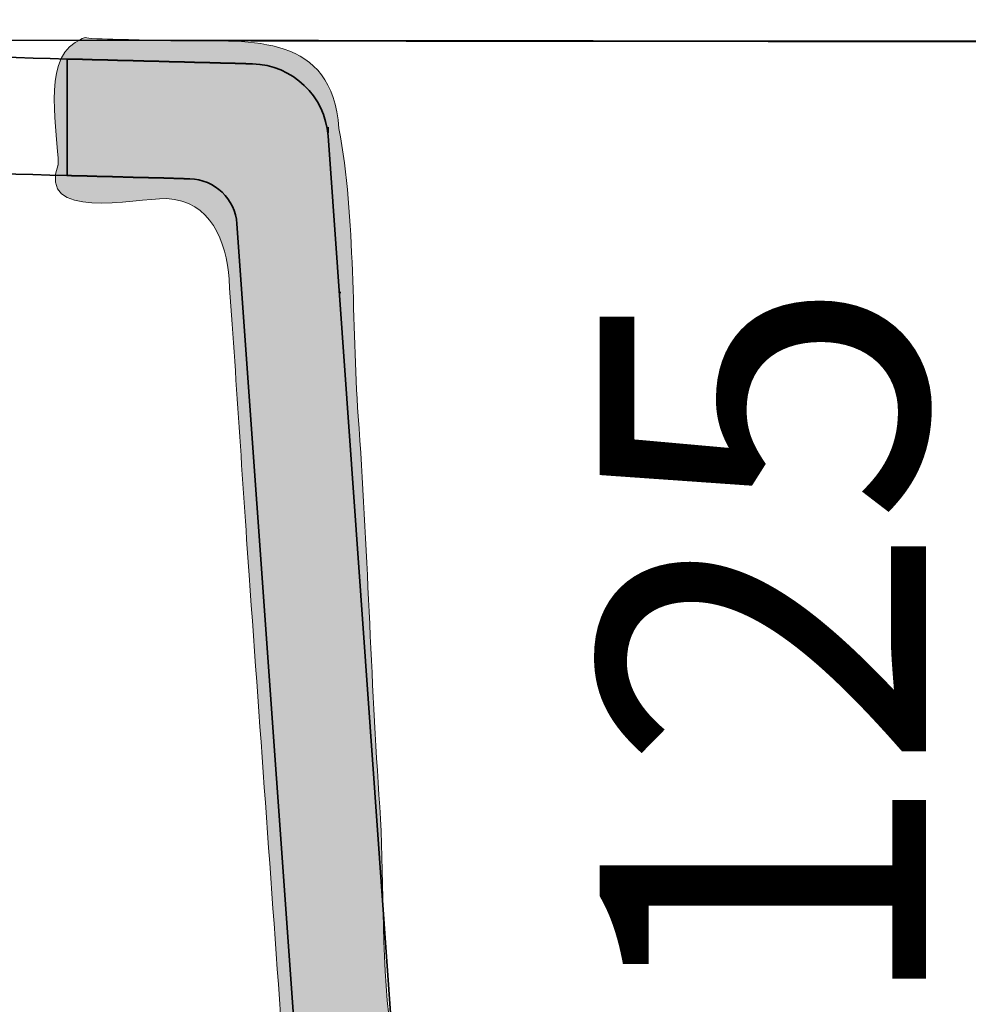
# Model space of a CAD drawing. Units: inches. Extents: x 48 to 173, y 96 to 199.
# Drawn here: x 135 to 140, y 133 to 138 of the extents above; entities that cross this region are included whole.
import ezdxf

# ---------------------------------------------------------------- set-up
doc = ezdxf.new("R2010")
doc.units = ezdxf.units.IN
doc.header["$MEASUREMENT"] = 0
doc.layers.add('Ebene 1', color=7, linetype='Continuous')

# ---------------------------------------------------------------- blocks, each defined once
blk = doc.blocks.new('block 2')
at = {"layer": 'Ebene 1', "true_color": 0xffffff}
h = blk.add_hatch(color=7, dxfattribs=at)
h.dxf.hatch_style = 2
edge = h.paths.add_edge_path()
edge.add_spline(control_points=[(149.3951, 136.4552), (149.3896, 136.5551), (149.267, 136.6708), (149.3362, 136.7142), (149.3417, 136.7259), (149.4578, 136.7755), (149.4809, 136.788), (149.5364, 136.8176), (149.5905, 136.8458), (149.649, 136.8693), (149.7358, 136.9037), (149.945, 136.934), (150.0369, 136.9554), (150.0604, 136.965), (150.0921, 136.9671), (150.1176, 136.9712), (150.1158, 136.912), (150.1162, 136.4552), (150.0934, 136.4552), (150.0934, 136.4552), (149.3951, 136.4552), (149.3951, 136.4552)], knot_values=[0, 0, 0, 0, 1, 1, 1, 2, 2, 2, 3, 3, 3, 4, 4, 4, 5, 5, 5, 6, 6, 6, 7, 7, 7, 7], degree=3, periodic=1)
edge = h.paths.add_edge_path()
edge.add_spline(control_points=[(150.6774, 136.0762), (150.686, 136.4007), (150.6939, 136.7259), (150.7029, 137.0505), (150.7074, 137.2269), (150.7373, 137.2992), (150.6533, 137.4597), (150.5055, 137.7216), (150.285, 137.7278), (150.0232, 137.6844), (149.7131, 137.6396), (149.617, 137.6568), (149.33, 137.5135), (149.1726, 137.4322), (149.0227, 137.3368), (148.8821, 137.2262), (148.8808, 137.2248), (148.8794, 137.2241), (148.8783, 137.2227), (148.5731, 136.9423), (148.3072, 136.6322), (148.1108, 136.2436), (147.9086, 135.8474), (147.6529, 135.4003), (147.523, 134.9676), (146.9866, 133.9478), (146.3503, 132.9329), (145.3061, 132.3121), (144.5634, 131.8711), (143.7321, 131.6837), (142.9139, 131.5638), (142.7206, 131.5356), (142.5194, 131.5335), (142.3289, 131.4949), (142.055, 131.4722), (141.9902, 131.3433), (141.779, 131.1594), (141.5055, 130.9216), (141.4094, 130.9023), (141.4094, 130.542), (141.4094, 130.542), (141.4094, 129.0847), (141.4094, 129.0847), (141.4094, 128.8015), (141.5337, 128.8525), (141.7315, 128.8525), (141.9968, 128.8525), (142.1163, 128.9517), (142.1446, 129.248), (142.1876, 129.6938), (142.1907, 130.2395), (142.2338, 130.6853), (142.2483, 130.8383), (142.6348, 130.8334), (142.7509, 130.8458), (143.1771, 130.9017), (143.9016, 131.0526), (144.3387, 131.0526), (144.1376, 130.8293), (144.1251, 130.2285), (144.1251, 129.9494), (144.1251, 129.6814), (144.1103, 129.4137), (144.1103, 129.146), (144.1103, 128.5969), (144.0786, 128.0484), (144.0786, 127.4986), (144.0786, 126.5016), (144.017, 125.5042), (144.017, 124.5089), (143.9494, 123.5016), (143.9808, 122.4867), (143.9326, 121.4762), (143.9326, 120.4982), (143.8537, 119.5253), (143.8537, 118.5513), (143.811, 117.6098), (143.7665, 116.6576), (143.7665, 115.7177), (143.7586, 115.5096), (143.7748, 115.2881), (143.7455, 115.0831), (143.6842, 114.7166), (142.9738, 114.6952), (142.7116, 114.6952), (142.7116, 114.6952), (136.4085, 114.6952), (136.4085, 114.6952), (136.4085, 114.6952), (131.7958, 114.6952), (131.7958, 114.6952), (131.5192, 114.6952), (131.5547, 114.463), (131.5784, 114.2577), (131.5502, 114.011), (131.6229, 113.9621), (131.8685, 113.9621), (131.8685, 113.9621), (133.5525, 113.9621), (133.5525, 113.9621), (133.5525, 113.9621), (140.1488, 113.9621), (140.1488, 113.9621), (141.0504, 113.9621), (141.952, 114.0524), (142.8543, 114.0524), (143.187, 114.0524), (143.5474, 113.9042), (143.8771, 113.9511), (144.624, 113.9511), (144.4573, 114.8248), (144.4573, 115.3339), (144.4573, 115.797), (144.4845, 116.2648), (144.502, 116.7289), (144.5379, 117.6663), (144.6233, 118.5847), (144.6233, 119.5197), (144.6895, 120.4396), (144.5268, 121.4035), (144.6564, 122.313), (144.705, 122.7492), (144.6261, 123.2032), (144.6884, 123.6359), (144.7367, 124.1169), (144.7401, 124.6261), (144.7401, 125.1084), (144.8355, 126.0578), (144.8018, 127.0666), (144.8018, 128.0167), (144.8279, 128.9634), (144.9637, 129.9095), (144.9637, 130.8527), (145.6803, 130.9657), (145.1204, 130.6033), (145.4129, 130.4566), (145.7536, 130.2864), (146.0017, 130.4135), (146.2015, 130.6798), (146.5054, 130.9837), (146.6969, 131.4343), (146.9181, 131.8022), (147.1176, 132.1322), (147.275, 132.4747), (147.4414, 132.822), (147.5168, 132.9797), (147.5882, 133.1389), (147.6567, 133.2988), (147.7143, 133.4317), (147.8793, 133.6729), (147.8793, 133.8176), (147.9878, 134.0966), (148.2379, 134.5342), (148.2379, 134.8346), (148.3502, 135.1922), (148.6069, 135.5422), (148.6668, 135.9026), (148.7213, 135.7644), (148.8032, 135.6524), (148.9793, 135.6524), (149.1219, 135.6524), (149.8065, 135.74), (149.8402, 135.5918), (149.8843, 135.4085), (150.0493, 135.3727), (150.2323, 135.3727), (150.7497, 135.3727), (150.6657, 135.6469), (150.6774, 136.0762)], knot_values=[0, 0, 0, 0, 0.352778, 0.352778, 0.352778, 0.705556, 0.705556, 0.705556, 1.058334, 1.058334, 1.058334, 1.411112, 1.411112, 1.411112, 1.76389, 1.76389, 1.76389, 2.116668, 2.116668, 2.116668, 2.469446, 2.469446, 2.469446, 2.822224, 2.822224, 2.822224, 3.175002, 3.175002, 3.175002, 3.52778, 3.52778, 3.52778, 3.880558, 3.880558, 3.880558, 4.233336, 4.233336, 4.233336, 4.586114, 4.586114, 4.586114, 4.938892, 4.938892, 4.938892, 5.29167, 5.29167, 5.29167, 5.644448, 5.644448, 5.644448, 5.997226, 5.997226, 5.997226, 6.350004, 6.350004, 6.350004, 6.702782, 6.702782, 6.702782, 7.05556, 7.05556, 7.05556, 7.408338, 7.408338, 7.408338, 7.761116, 7.761116, 7.761116, 8.113894, 8.113894, 8.113894, 8.466672, 8.466672, 8.466672, 8.81945, 8.81945, 8.81945, 9.172228, 9.172228, 9.172228, 9.525006, 9.525006, 9.525006, 9.877784, 9.877784, 9.877784, 10.230562, 10.230562, 10.230562, 10.58334, 10.58334, 10.58334, 10.936118, 10.936118, 10.936118, 11.288896, 11.288896, 11.288896, 11.641674, 11.641674, 11.641674, 11.994452, 11.994452, 11.994452, 12.34723, 12.34723, 12.34723, 12.700008, 12.700008, 12.700008, 13.052786, 13.052786, 13.052786, 13.405564, 13.405564, 13.405564, 13.758342, 13.758342, 13.758342, 14.11112, 14.11112, 14.11112, 14.463898, 14.463898, 14.463898, 14.816676, 14.816676, 14.816676, 15.169454, 15.169454, 15.169454, 15.522232, 15.522232, 15.522232, 15.87501, 15.87501, 15.87501, 16.227788, 16.227788, 16.227788, 16.580566, 16.580566, 16.580566, 16.933344, 16.933344, 16.933344, 17.286123, 17.286123, 17.286123, 17.638901, 17.638901, 17.638901, 17.991679, 17.991679, 17.991679, 18.344457, 18.344457, 18.344457, 18.697235, 18.697235, 18.697235, 19.050013, 19.050013, 19.050013, 19.402791, 19.402791, 19.402791, 19.755569, 19.755569, 19.755569, 19.755569], degree=3, periodic=0)
edge.add_line((150.6774, 136.0762), (150.6774, 136.0762))
edge = h.paths.add_edge_path()
edge.add_spline(control_points=[(145.8053, 131.8174), (145.979, 131.9262), (146.145, 132.0468), (146.3052, 132.175), (146.1633, 131.9366), (146.0148, 131.7016), (145.8553, 131.4742), (145.8367, 131.5838), (145.8002, 131.7147), (145.8053, 131.8174), (145.8418, 131.8401), (145.8053, 131.8174), (145.8053, 131.8174)], knot_values=[0, 0, 0, 0, 0.352778, 0.352778, 0.352778, 0.705556, 0.705556, 0.705556, 1.058334, 1.058334, 1.058334, 1.411112, 1.411112, 1.411112, 1.411112], degree=3, periodic=0)
edge.add_line((145.8053, 131.8174), (145.8053, 131.8174))
h = blk.add_hatch(color=7, dxfattribs=at)
h.dxf.hatch_style = 2
edge = h.paths.add_edge_path()
edge.add_spline(control_points=[(135.4897, 136.9823), (135.3787, 136.6887), (135.8786, 136.8072), (136.0467, 136.8072), (136.2769, 136.7955), (136.3551, 136.5861), (136.3689, 136.3911), (136.404, 135.9067), (136.4381, 135.352), (136.4726, 134.867), (136.5318, 134.035), (136.5914, 133.2037), (136.6507, 132.372), (136.6679, 132.1357), (136.7358, 131.9), (136.835, 131.6851), (136.8722, 131.6045), (137.0696, 131.2096), (137.165, 131.2096), (137.329, 131.0388), (137.5216, 130.9051), (137.7345, 130.8014), (137.8582, 130.7418), (137.9912, 130.7046), (138.1241, 130.6708), (138.2492, 130.6295), (138.316, 130.6178), (138.3308, 130.4641), (138.3556, 130.2023), (138.3708, 129.9405), (138.396, 129.6786), (138.4187, 129.4444), (138.2871, 129.0744), (138.5637, 128.9703), (138.6964, 128.9111), (138.8603, 128.938), (138.9988, 128.9455), (139.4398, 128.9214), (139.1425, 129.4809), (139.1425, 129.7872), (139.1425, 130.0989), (139.1852, 130.4476), (139.1415, 130.7549), (139.1356, 130.9568), (138.8469, 131.1166), (138.7225, 131.2248), (138.4421, 131.468), (137.9846, 131.3681), (137.6714, 131.57), (137.0703, 131.9552), (137.1898, 133.0362), (137.145, 133.6743), (137.0985, 134.3447), (137.0816, 135.0158), (137.0341, 135.6862), (136.9997, 136.1671), (137.0217, 136.7011), (136.9349, 137.1683), (136.898, 137.6561), (136.4922, 137.6182), (136.1225, 137.6182), (135.9799, 137.622), (135.8345, 137.6258), (135.6881, 137.6292), (135.6085, 137.6292), (135.6492, 137.652), (135.5768, 137.61), (135.4053, 137.51), (135.4897, 137.1407), (135.4897, 136.9823), (135.4831, 136.965), (135.4897, 136.9823), (135.4897, 136.9823)], knot_values=[0, 0, 0, 0, 0.352778, 0.352778, 0.352778, 0.705556, 0.705556, 0.705556, 1.058334, 1.058334, 1.058334, 1.411112, 1.411112, 1.411112, 1.76389, 1.76389, 1.76389, 2.116668, 2.116668, 2.116668, 2.469446, 2.469446, 2.469446, 2.822224, 2.822224, 2.822224, 3.175002, 3.175002, 3.175002, 3.52778, 3.52778, 3.52778, 3.880558, 3.880558, 3.880558, 4.233336, 4.233336, 4.233336, 4.586114, 4.586114, 4.586114, 4.938892, 4.938892, 4.938892, 5.29167, 5.29167, 5.29167, 5.644448, 5.644448, 5.644448, 5.997226, 5.997226, 5.997226, 6.350004, 6.350004, 6.350004, 6.702782, 6.702782, 6.702782, 7.05556, 7.05556, 7.05556, 7.408338, 7.408338, 7.408338, 7.761116, 7.761116, 7.761116, 8.113894, 8.113894, 8.113894, 8.466672, 8.466672, 8.466672, 8.466672], degree=3, periodic=0)
edge.add_line((135.4897, 136.9823), (135.4897, 136.9823))
at = {"layer": 'Ebene 1', "color": 7, "lineweight": 35, "true_color": 0xffffff}
for points in [[(147.4373, 137.623), (147.4373, 137.623), (146.0227, 137.621), (144.6082, 137.6189), (143.1943, 137.6175), (141.7797, 137.6168), (140.3648, 137.6158), (139.6575, 137.6168), (138.2433, 137.6182), (136.8291, 137.6203), (136.1218, 137.621), (134.7069, 137.623), (133.2927, 137.6251)], [(150.152, 137.6265), (147.3256, 137.623), (144.3859, 137.6193), (141.3577, 137.6168), (138.2402, 137.6182), (135.0339, 137.6224)], [(136.4808, 137.6189), (136.5146, 137.6189), (136.5477, 137.6189), (136.5807, 137.6189), (136.6148, 137.6189), (136.6479, 137.6189), (136.681, 137.6189), (136.7144, 137.6189), (136.7482, 137.6189), (136.7816, 137.6182), (136.8147, 137.6182)], [(136.815, 137.6182), (136.8188, 137.6182), (136.8222, 137.6182), (136.826, 137.6182), (136.8302, 137.6182), (136.8339, 137.6182), (136.8374, 137.6182), (136.8412, 137.6182), (136.8453, 137.6182), (136.8491, 137.6182), (136.8525, 137.6182)], [(136.8529, 137.6182), (136.9597, 137.6182), (137.0665, 137.6182), (137.1733, 137.6182), (137.2804, 137.6175), (137.3876, 137.6175), (137.494, 137.6175), (137.6008, 137.6175), (137.7083, 137.6168), (137.8151, 137.6168), (137.9216, 137.6168)], [(150.1372, 137.6237), (149.0396, 137.6224), (147.8179, 137.6224), (146.9636, 137.6217), (145.7419, 137.6196), (144.5203, 137.6168), (143.6638, 137.6155), (142.4426, 137.6141), (141.2213, 137.6141), (140.3652, 137.6141), (139.1435, 137.6148), (137.9216, 137.6168)], [(135.5351, 137.5252), (135.448, 137.528), (135.3605, 137.53), (135.273, 137.5328), (135.1855, 137.5348), (135.098, 137.5369), (135.0105, 137.5397), (134.9229, 137.5417), (134.8354, 137.5445), (134.7479, 137.5466), (134.6604, 137.5486)], [(135.5351, 136.9251), (135.5351, 137.5252)], [(135.5617, 137.5245), (135.5593, 137.5252), (135.5565, 137.5252), (135.5541, 137.5252), (135.5513, 137.5252), (135.5486, 137.5252), (135.5458, 137.5252), (135.5431, 137.5252), (135.5403, 137.5252), (135.5379, 137.5252), (135.5355, 137.5252)], [(135.5982, 137.5238), (135.5944, 137.5238), (135.591, 137.5238), (135.5875, 137.5238), (135.5837, 137.5245), (135.5799, 137.5245), (135.5765, 137.5245), (135.573, 137.5245), (135.5692, 137.5245), (135.5655, 137.5245), (135.5617, 137.5245)], [(135.6347, 137.5231), (135.6306, 137.5231), (135.6271, 137.5231), (135.6237, 137.5231), (135.6202, 137.5231), (135.6161, 137.5231), (135.6127, 137.5238), (135.6092, 137.5238), (135.6058, 137.5238), (135.6016, 137.5238), (135.5982, 137.5238)], [(135.6705, 137.5218), (135.6667, 137.5218), (135.6633, 137.5224), (135.6599, 137.5224), (135.6561, 137.5224), (135.6523, 137.5224), (135.6488, 137.5224), (135.6454, 137.5224), (135.6416, 137.5224), (135.6378, 137.5231), (135.6344, 137.5231)], [(135.7071, 137.5211), (135.7033, 137.5211), (135.6995, 137.5211), (135.6964, 137.5211), (135.6926, 137.5218), (135.6888, 137.5218), (135.685, 137.5218), (135.6819, 137.5218), (135.6781, 137.5218), (135.674, 137.5218), (135.6705, 137.5218)], [(135.7429, 137.5204), (135.7394, 137.5204), (135.7356, 137.5204), (135.7325, 137.5204), (135.7284, 137.5204), (135.725, 137.5204), (135.7212, 137.5204), (135.7181, 137.5211), (135.7143, 137.5211), (135.7105, 137.5211), (135.7067, 137.5211)], [(135.7794, 137.519), (135.7756, 137.519), (135.7722, 137.519), (135.7687, 137.5197), (135.7646, 137.5197), (135.7611, 137.5197), (135.7573, 137.5197), (135.7542, 137.5197), (135.7501, 137.5197), (135.7467, 137.5197), (135.7429, 137.5204)], [(135.8159, 137.5183), (135.8118, 137.5183), (135.8083, 137.5183), (135.8049, 137.5183), (135.8014, 137.5183), (135.7973, 137.5183), (135.7939, 137.519), (135.7904, 137.519), (135.787, 137.519), (135.7828, 137.519), (135.7794, 137.519)], [(135.8517, 137.5169), (135.848, 137.5176), (135.8445, 137.5176), (135.8411, 137.5176), (135.8373, 137.5176), (135.8335, 137.5176), (135.83, 137.5176), (135.8266, 137.5176), (135.8232, 137.5183), (135.819, 137.5183), (135.8156, 137.5183)], [(135.8879, 137.5162), (135.8841, 137.5162), (135.8807, 137.5162), (135.8772, 137.5162), (135.8734, 137.5169), (135.8697, 137.5169), (135.8662, 137.5169), (135.8628, 137.5169), (135.8593, 137.5169), (135.8552, 137.5169), (135.8517, 137.5169)], [(135.9244, 137.5156), (135.9206, 137.5156), (135.9169, 137.5156), (135.9138, 137.5156), (135.91, 137.5156), (135.9062, 137.5156), (135.9024, 137.5162), (135.8989, 137.5162), (135.8955, 137.5162), (135.8914, 137.5162), (135.8879, 137.5162)], [(135.9606, 137.5142), (135.9568, 137.5142), (135.953, 137.5149), (135.9499, 137.5149), (135.9461, 137.5149), (135.9424, 137.5149), (135.9386, 137.5149), (135.9355, 137.5149), (135.9317, 137.5149), (135.9279, 137.5156), (135.9241, 137.5156)], [(135.9968, 137.5135), (135.993, 137.5135), (135.9892, 137.5135), (135.9861, 137.5135), (135.9823, 137.5135), (135.9785, 137.5142), (135.9747, 137.5142), (135.9716, 137.5142), (135.9678, 137.5142), (135.9641, 137.5142), (135.9603, 137.5142)], [(136.0188, 137.5128), (136.0161, 137.5128), (136.014, 137.5128), (136.0119, 137.5128), (136.0099, 137.5128), (136.0078, 137.5135), (136.0057, 137.5135), (136.0033, 137.5135), (136.0009, 137.5135), (135.9989, 137.5135), (135.9964, 137.5135)], [(136.0333, 137.5128), (136.0312, 137.5128), (136.0299, 137.5128), (136.0285, 137.5128), (136.0271, 137.5128), (136.0257, 137.5128), (136.0243, 137.5128), (136.023, 137.5128), (136.0216, 137.5128), (136.0202, 137.5128), (136.0188, 137.5128)], [(136.0695, 137.5114), (136.0653, 137.5114), (136.0619, 137.5114), (136.0585, 137.5121), (136.055, 137.5121), (136.0509, 137.5121), (136.0474, 137.5121), (136.044, 137.5121), (136.0405, 137.5121), (136.0364, 137.5121), (136.033, 137.5128)], [(136.1053, 137.5107), (136.1015, 137.5107), (136.0981, 137.5107), (136.0946, 137.5107), (136.0908, 137.5107), (136.087, 137.5107), (136.0836, 137.5114), (136.0802, 137.5114), (136.0764, 137.5114), (136.0726, 137.5114), (136.0691, 137.5114)], [(136.1418, 137.5094), (136.138, 137.51), (136.1342, 137.51), (136.1311, 137.51), (136.1274, 137.51), (136.1236, 137.51), (136.1198, 137.51), (136.1167, 137.51), (136.1129, 137.5107), (136.1087, 137.5107), (136.1053, 137.5107)], [(136.1777, 137.5087), (136.1742, 137.5087), (136.1704, 137.5087), (136.1673, 137.5087), (136.1632, 137.5094), (136.1597, 137.5094), (136.1559, 137.5094), (136.1528, 137.5094), (136.1487, 137.5094), (136.1453, 137.5094), (136.1415, 137.5094)], [(136.2142, 137.508), (136.2104, 137.508), (136.2069, 137.508), (136.2035, 137.508), (136.1994, 137.508), (136.1959, 137.508), (136.1921, 137.508), (136.189, 137.5087), (136.1849, 137.5087), (136.1814, 137.5087), (136.1777, 137.5087)], [(136.2507, 137.5066), (136.2466, 137.5066), (136.2431, 137.5073), (136.2397, 137.5073), (136.2362, 137.5073), (136.2321, 137.5073), (136.2286, 137.5073), (136.2252, 137.5073), (136.2217, 137.5073), (136.2176, 137.508), (136.2142, 137.508)], [(136.2562, 137.5066), (136.2552, 137.5066), (136.2545, 137.5066), (136.2541, 137.5066), (136.2534, 137.5066), (136.2531, 137.5066), (136.2524, 137.5066), (136.2517, 137.5066), (136.2514, 137.5066), (136.2507, 137.5066), (136.2503, 137.5066)], [(136.2865, 137.5059), (136.2834, 137.5059), (136.2803, 137.5059), (136.2776, 137.5059), (136.2745, 137.5059), (136.271, 137.5059), (136.2679, 137.5066), (136.2648, 137.5066), (136.2621, 137.5066), (136.259, 137.5066), (136.2555, 137.5066)], [(136.323, 137.5052), (136.3189, 137.5052), (136.3155, 137.5052), (136.312, 137.5052), (136.3086, 137.5052), (136.3044, 137.5052), (136.301, 137.5052), (136.2975, 137.5052), (136.2941, 137.5059), (136.29, 137.5059), (136.2865, 137.5059)], [(136.3589, 137.5038), (136.3554, 137.5038), (136.3516, 137.5038), (136.3485, 137.5045), (136.3444, 137.5045), (136.3409, 137.5045), (136.3372, 137.5045), (136.3337, 137.5045), (136.3303, 137.5045), (136.3261, 137.5045), (136.3227, 137.5052)], [(136.395, 137.5032), (136.3916, 137.5032), (136.3878, 137.5032), (136.3847, 137.5032), (136.3806, 137.5032), (136.3771, 137.5032), (136.3733, 137.5038), (136.3702, 137.5038), (136.3664, 137.5038), (136.3627, 137.5038), (136.3589, 137.5038)], [(136.4316, 137.5018), (136.4278, 137.5025), (136.424, 137.5025), (136.4209, 137.5025), (136.4171, 137.5025), (136.4133, 137.5025), (136.4095, 137.5025), (136.4064, 137.5025), (136.4026, 137.5025), (136.3988, 137.5032), (136.395, 137.5032)], [(136.4677, 137.5011), (136.4639, 137.5011), (136.4605, 137.5011), (136.457, 137.5011), (136.4533, 137.5018), (136.4495, 137.5018), (136.446, 137.5018), (136.4426, 137.5018), (136.4391, 137.5018), (136.435, 137.5018), (136.4312, 137.5018)], [(136.4905, 137.5004), (136.4877, 137.5004), (136.4856, 137.5004), (136.4832, 137.5004), (136.4815, 137.5004), (136.4791, 137.5011), (136.477, 137.5011), (136.4743, 137.5011), (136.4722, 137.5011), (136.4698, 137.5011), (136.4681, 137.5011)], [(136.8787, 137.1456), (136.8787, 137.149), (136.8787, 137.1518), (136.8787, 137.1545), (136.8787, 137.158), (136.8787, 137.1607), (136.8787, 137.1635), (136.8787, 137.1662), (136.8787, 137.1697), (136.8787, 137.1724), (136.8787, 137.1752)], [(137.2163, 132.3955), (136.8787, 137.129)], [(134.6604, 136.9485), (134.7476, 136.9464), (134.8351, 136.9437), (134.9226, 136.9413), (135.0101, 136.9395), (135.0973, 136.9368), (135.1848, 136.9347), (135.2723, 136.9326), (135.3598, 136.9299), (135.4473, 136.9278), (135.5348, 136.9251)], [(135.5351, 136.9251), (135.5376, 136.9251), (135.5396, 136.9251), (135.5417, 136.9251), (135.5438, 136.9251), (135.5458, 136.9251), (135.5479, 136.9251), (135.5506, 136.9251), (135.5527, 136.9251), (135.5548, 136.9251), (135.5568, 136.9251)], [(135.5568, 136.9251), (135.5606, 136.9244), (135.5641, 136.9244), (135.5675, 136.9244), (135.5717, 136.9244), (135.5751, 136.9244), (135.5789, 136.9244), (135.582, 136.9244), (135.5858, 136.9237), (135.5896, 136.9237), (135.5934, 136.9237)], [(135.5934, 136.9237), (135.5968, 136.9237), (135.6006, 136.9237), (135.6037, 136.9237), (135.6075, 136.9237), (135.6113, 136.923), (135.6151, 136.923), (135.6182, 136.923), (135.622, 136.923), (135.6257, 136.923), (135.6295, 136.923)], [(135.6292, 136.923), (135.633, 136.923), (135.6368, 136.923), (135.6399, 136.9223), (135.6437, 136.9223), (135.6475, 136.9223), (135.6512, 136.9223), (135.6543, 136.9223), (135.6581, 136.9223), (135.6619, 136.9223), (135.6657, 136.9216)], [(135.6657, 136.9216), (135.6685, 136.9216), (135.6712, 136.9216), (135.6736, 136.9216), (135.6764, 136.9216), (135.6791, 136.9216), (135.6826, 136.9216), (135.6853, 136.9216), (135.6878, 136.9216), (135.6905, 136.9209), (135.6933, 136.9209)], [(135.6936, 136.9209), (135.6943, 136.9209), (135.6953, 136.9209), (135.696, 136.9209), (135.6971, 136.9209), (135.6977, 136.9209), (135.6984, 136.9209), (135.6995, 136.9209), (135.7002, 136.9209), (135.7009, 136.9209), (135.7015, 136.9209)], [(135.7015, 136.9209), (135.7057, 136.9209), (135.7091, 136.9209), (135.7126, 136.9209), (135.716, 136.9202), (135.7201, 136.9202), (135.7236, 136.9202), (135.727, 136.9202), (135.7305, 136.9202), (135.7346, 136.9202), (135.7381, 136.9202)], [(135.7381, 136.9202), (135.7418, 136.9202), (135.7453, 136.9196), (135.7487, 136.9196), (135.7525, 136.9196), (135.7563, 136.9196), (135.7598, 136.9196), (135.7632, 136.9196), (135.7667, 136.9196), (135.7708, 136.9189), (135.7742, 136.9189)], [(135.7739, 136.9189), (135.778, 136.9189), (135.7815, 136.9189), (135.7849, 136.9189), (135.789, 136.9189), (135.7925, 136.9189), (135.7963, 136.9182), (135.7994, 136.9182), (135.8032, 136.9182), (135.807, 136.9182), (135.8107, 136.9182)], [(135.8104, 136.9182), (135.8142, 136.9182), (135.818, 136.9182), (135.8211, 136.9182), (135.8249, 136.9175), (135.8287, 136.9175), (135.8325, 136.9175), (135.8356, 136.9175), (135.8393, 136.9175), (135.8431, 136.9175), (135.8469, 136.9175)], [(135.8466, 136.9175), (135.8469, 136.9175), (135.8476, 136.9175), (135.8483, 136.9168), (135.8486, 136.9168), (135.8493, 136.9168), (135.8497, 136.9168), (135.85, 136.9168), (135.8507, 136.9168), (135.8511, 136.9168), (135.8517, 136.9168)], [(135.8514, 136.9168), (135.8548, 136.9168), (135.8579, 136.9168), (135.8607, 136.9168), (135.8638, 136.9168), (135.8669, 136.9168), (135.8703, 136.9168), (135.8738, 136.9168), (135.8766, 136.9161), (135.8797, 136.9161), (135.8831, 136.9161)], [(135.8828, 136.9161), (135.8865, 136.9161), (135.8903, 136.9161), (135.8938, 136.9161), (135.8972, 136.9161), (135.9014, 136.9154), (135.9048, 136.9154), (135.9082, 136.9154), (135.9117, 136.9154), (135.9158, 136.9154), (135.9193, 136.9154)], [(135.9189, 136.9154), (135.9231, 136.9154), (135.9265, 136.9147), (135.9299, 136.9147), (135.9334, 136.9147), (135.9375, 136.9147), (135.941, 136.9147), (135.9444, 136.9147), (135.9479, 136.9147), (135.952, 136.9147), (135.9554, 136.914)], [(135.9554, 136.914), (135.9592, 136.914), (135.9627, 136.914), (135.9661, 136.914), (135.9696, 136.914), (135.9737, 136.914), (135.9771, 136.914), (135.9806, 136.9134), (135.984, 136.9134), (135.9882, 136.9134), (135.9916, 136.9134)], [(135.992, 136.9134), (135.9937, 136.9134), (135.9954, 136.9134), (135.9971, 136.9134), (135.9989, 136.9134), (136.0002, 136.9134), (136.002, 136.9134), (136.0037, 136.9134), (136.0057, 136.9127), (136.0078, 136.9127), (136.0095, 136.9127)], [(136.0095, 136.9127), (136.0113, 136.9127), (136.0133, 136.9127), (136.015, 136.9127), (136.0168, 136.9127), (136.0185, 136.9127), (136.0202, 136.9127), (136.0219, 136.9127), (136.024, 136.9127), (136.0261, 136.9127), (136.0281, 136.9127)], [(136.0278, 136.9127), (136.0316, 136.9127), (136.0354, 136.912), (136.0385, 136.912), (136.0423, 136.912), (136.046, 136.912), (136.0498, 136.912), (136.0529, 136.912), (136.0567, 136.912), (136.0605, 136.9113), (136.0643, 136.9113)], [(136.0643, 136.9113), (136.0678, 136.9113), (136.0715, 136.9113), (136.0746, 136.9113), (136.0784, 136.9113), (136.0822, 136.9113), (136.086, 136.9106), (136.0891, 136.9106), (136.0929, 136.9106), (136.0967, 136.9106), (136.1005, 136.9106)], [(136.1005, 136.9106), (136.1039, 136.9106), (136.1077, 136.9106), (136.1108, 136.9099), (136.1146, 136.9099), (136.1187, 136.9099), (136.1222, 136.9099), (136.1256, 136.9099), (136.1291, 136.9099), (136.1332, 136.9099), (136.1367, 136.9092)], [(136.1363, 136.9099), (136.1398, 136.9092), (136.1429, 136.9092), (136.1456, 136.9092), (136.1484, 136.9092), (136.1515, 136.9092), (136.1549, 136.9092), (136.158, 136.9092), (136.1608, 136.9092), (136.1635, 136.9085), (136.167, 136.9085)], [(136.4099, 136.6763), (136.7158, 132.381)], [(136.9411, 136.3194), (136.9411, 136.3201), (136.9404, 136.3208), (136.9404, 136.3215), (136.9404, 136.3222), (136.9404, 136.3229), (136.9404, 136.3236), (136.9404, 136.3242), (136.9404, 136.3249), (136.9401, 136.3256)]]:
    blk.add_lwpolyline(points, dxfattribs=at)
at = {"layer": 'Ebene 1', "lineweight": 0}
for points, knots in [([(150.6774, 136.0762), (150.686, 136.4007), (150.6939, 136.7259), (150.7029, 137.0505), (150.7074, 137.2269), (150.7373, 137.2992), (150.6533, 137.4597), (150.5055, 137.7216), (150.285, 137.7278), (150.0232, 137.6844), (149.7131, 137.6396), (149.617, 137.6568), (149.33, 137.5135), (149.1726, 137.4322), (149.0227, 137.3368), (148.8821, 137.2262), (148.8808, 137.2248), (148.8794, 137.2241), (148.8783, 137.2227), (148.5731, 136.9423), (148.3072, 136.6322), (148.1108, 136.2436), (147.9086, 135.8474), (147.6529, 135.4003), (147.523, 134.9676), (146.9866, 133.9478), (146.3503, 132.9329), (145.3061, 132.3121), (144.5634, 131.8711), (143.7321, 131.6837), (142.9139, 131.5638), (142.7206, 131.5356), (142.5194, 131.5335), (142.3289, 131.4949), (142.055, 131.4722), (141.9902, 131.3433), (141.779, 131.1594), (141.5055, 130.9216), (141.4094, 130.9023), (141.4094, 130.542), (141.4094, 130.542), (141.4094, 129.0847), (141.4094, 129.0847), (141.4094, 128.8015), (141.5337, 128.8525), (141.7315, 128.8525), (141.9968, 128.8525), (142.1163, 128.9517), (142.1446, 129.248), (142.1876, 129.6938), (142.1907, 130.2395), (142.2338, 130.6853), (142.2483, 130.8383), (142.6348, 130.8334), (142.7509, 130.8458), (143.1771, 130.9017), (143.9016, 131.0526), (144.3387, 131.0526), (144.1376, 130.8293), (144.1251, 130.2285), (144.1251, 129.9494), (144.1251, 129.6814), (144.1103, 129.4137), (144.1103, 129.146), (144.1103, 128.5969), (144.0786, 128.0484), (144.0786, 127.4986), (144.0786, 126.5016), (144.017, 125.5042), (144.017, 124.5089), (143.9494, 123.5016), (143.9808, 122.4867), (143.9326, 121.4762), (143.9326, 120.4982), (143.8537, 119.5253), (143.8537, 118.5513), (143.811, 117.6098), (143.7665, 116.6576), (143.7665, 115.7177), (143.7586, 115.5096), (143.7748, 115.2881), (143.7455, 115.0831), (143.6842, 114.7166), (142.9738, 114.6952), (142.7116, 114.6952), (142.7116, 114.6952), (136.4085, 114.6952), (136.4085, 114.6952), (136.4085, 114.6952), (131.7958, 114.6952), (131.7958, 114.6952), (131.5192, 114.6952), (131.5547, 114.463), (131.5784, 114.2577), (131.5502, 114.011), (131.6229, 113.9621), (131.8685, 113.9621), (131.8685, 113.9621), (133.5525, 113.9621), (133.5525, 113.9621), (133.5525, 113.9621), (140.1488, 113.9621), (140.1488, 113.9621), (141.0504, 113.9621), (141.952, 114.0524), (142.8543, 114.0524), (143.187, 114.0524), (143.5474, 113.9042), (143.8771, 113.9511), (144.624, 113.9511), (144.4573, 114.8248), (144.4573, 115.3339), (144.4573, 115.797), (144.4845, 116.2648), (144.502, 116.7289), (144.5379, 117.6663), (144.6233, 118.5847), (144.6233, 119.5197), (144.6895, 120.4396), (144.5268, 121.4035), (144.6564, 122.313), (144.705, 122.7492), (144.6261, 123.2032), (144.6884, 123.6359), (144.7367, 124.1169), (144.7401, 124.6261), (144.7401, 125.1084), (144.8355, 126.0578), (144.8018, 127.0666), (144.8018, 128.0167), (144.8279, 128.9634), (144.9637, 129.9095), (144.9637, 130.8527), (145.6803, 130.9657), (145.1204, 130.6033), (145.4129, 130.4566), (145.7536, 130.2864), (146.0017, 130.4135), (146.2015, 130.6798), (146.5054, 130.9837), (146.6969, 131.4343), (146.9181, 131.8022), (147.1176, 132.1322), (147.275, 132.4747), (147.4414, 132.822), (147.5168, 132.9797), (147.5882, 133.1389), (147.6567, 133.2988), (147.7143, 133.4317), (147.8793, 133.6729), (147.8793, 133.8176), (147.9878, 134.0966), (148.2379, 134.5342), (148.2379, 134.8346), (148.3502, 135.1922), (148.6069, 135.5422), (148.6668, 135.9026), (148.7213, 135.7644), (148.8032, 135.6524), (148.9793, 135.6524), (149.1219, 135.6524), (149.8065, 135.74), (149.8402, 135.5918), (149.8843, 135.4085), (150.0493, 135.3727), (150.2323, 135.3727), (150.7497, 135.3727), (150.6657, 135.6469), (150.6774, 136.0762)], [0, 0, 0, 0, 1, 1, 1, 2, 2, 2, 3, 3, 3, 4, 4, 4, 5, 5, 5, 6, 6, 6, 7, 7, 7, 8, 8, 8, 9, 9, 9, 10, 10, 10, 11, 11, 11, 12, 12, 12, 13, 13, 13, 14, 14, 14, 15, 15, 15, 16, 16, 16, 17, 17, 17, 18, 18, 18, 19, 19, 19, 20, 20, 20, 21, 21, 21, 22, 22, 22, 23, 23, 23, 24, 24, 24, 25, 25, 25, 26, 26, 26, 27, 27, 27, 28, 28, 28, 29, 29, 29, 30, 30, 30, 31, 31, 31, 32, 32, 32, 33, 33, 33, 34, 34, 34, 35, 35, 35, 36, 36, 36, 37, 37, 37, 38, 38, 38, 39, 39, 39, 40, 40, 40, 41, 41, 41, 42, 42, 42, 43, 43, 43, 44, 44, 44, 45, 45, 45, 46, 46, 46, 47, 47, 47, 48, 48, 48, 49, 49, 49, 50, 50, 50, 51, 51, 51, 52, 52, 52, 53, 53, 53, 54, 54, 54, 55, 55, 55, 56, 56, 56, 56]), ([(135.4897, 136.9823), (135.3787, 136.6887), (135.8786, 136.8072), (136.0467, 136.8072), (136.2769, 136.7955), (136.3551, 136.5861), (136.3689, 136.3911), (136.404, 135.9067), (136.4381, 135.352), (136.4726, 134.867), (136.5318, 134.035), (136.5914, 133.2037), (136.6507, 132.372), (136.6679, 132.1357), (136.7358, 131.9), (136.835, 131.6851), (136.8722, 131.6045), (137.0696, 131.2096), (137.165, 131.2096), (137.329, 131.0388), (137.5216, 130.9051), (137.7345, 130.8014), (137.8582, 130.7418), (137.9912, 130.7046), (138.1241, 130.6708), (138.2492, 130.6295), (138.316, 130.6178), (138.3308, 130.4641), (138.3556, 130.2023), (138.3708, 129.9405), (138.396, 129.6786), (138.4187, 129.4444), (138.2871, 129.0744), (138.5637, 128.9703), (138.6964, 128.9111), (138.8603, 128.938), (138.9988, 128.9455), (139.4398, 128.9214), (139.1425, 129.4809), (139.1425, 129.7872), (139.1425, 130.0989), (139.1852, 130.4476), (139.1415, 130.7549), (139.1356, 130.9568), (138.8469, 131.1166), (138.7225, 131.2248), (138.4421, 131.468), (137.9846, 131.3681), (137.6714, 131.57), (137.0703, 131.9552), (137.1898, 133.0362), (137.145, 133.6743), (137.0985, 134.3447), (137.0816, 135.0158), (137.0341, 135.6862), (136.9997, 136.1671), (137.0217, 136.7011), (136.9349, 137.1683), (136.898, 137.6561), (136.4922, 137.6182), (136.1225, 137.6182), (135.9799, 137.622), (135.8345, 137.6258), (135.6881, 137.6292), (135.6085, 137.6292), (135.6492, 137.652), (135.5768, 137.61), (135.4053, 137.51), (135.4897, 137.1407), (135.4897, 136.9823), (135.4831, 136.965), (135.4897, 136.9823), (135.4897, 136.9823)], [0, 0, 0, 0, 1, 1, 1, 2, 2, 2, 3, 3, 3, 4, 4, 4, 5, 5, 5, 6, 6, 6, 7, 7, 7, 8, 8, 8, 9, 9, 9, 10, 10, 10, 11, 11, 11, 12, 12, 12, 13, 13, 13, 14, 14, 14, 15, 15, 15, 16, 16, 16, 17, 17, 17, 18, 18, 18, 19, 19, 19, 20, 20, 20, 21, 21, 21, 22, 22, 22, 23, 23, 23, 24, 24, 24, 24])]:
    blk.add_open_spline(points, degree=3, knots=knots, dxfattribs=at)
at = {"layer": 'Ebene 1', "color": 7, "lineweight": 35, "true_color": 0xffffff}
for points in [[(136.8787, 137.129), (136.8643, 137.3343), (136.6958, 137.4949), (136.4901, 137.5004)], [(136.4099, 136.6763), (136.4005, 136.8052), (136.2958, 136.9051), (136.167, 136.9085)]]:
    blk.add_open_spline(points, degree=3, dxfattribs=at)

msp = doc.modelspace()

# ---------------------------------------------------------------- block references
at = {"layer": 'Ebene 1'}
msp.add_blockref('block 2', (0, 0), dxfattribs=at)

# ---------------------------------------------------------------- texts
at = {"layer": 'Ebene 1', "color": 7, "true_color": 0xffffff, "insert": (139.9566, 132.5884), "char_height": 1.679223, "attachment_point": 7, "rotation": 90}
msp.add_mtext('\\fArial|b0|i0|c0|p34;\\W1;125', dxfattribs=at)

doc.saveas('drawing.dxf')
